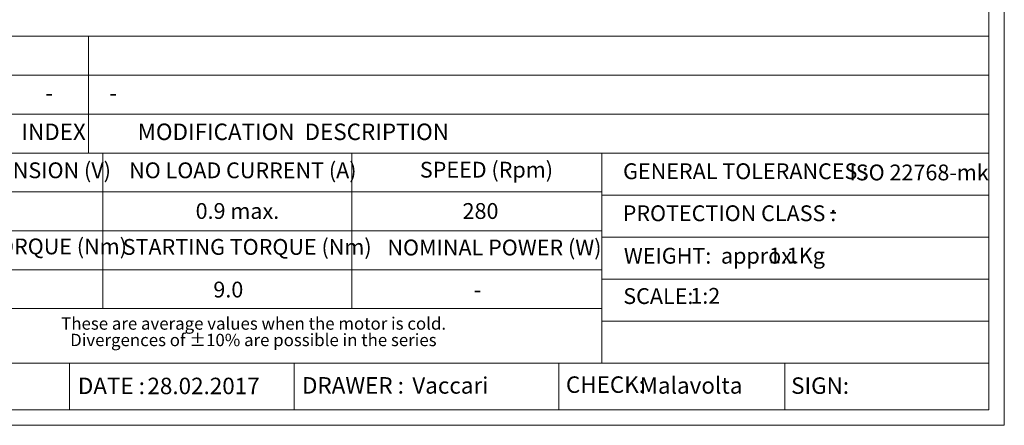
# Model space of a CAD drawing. Units: centimetres. Extents: x -20.5 to 20.5, y -20 to 14.3.
# Drawn here: x 7.8 to 20.5, y -14.3 to -9.1 of the extents above; entities that cross this region are included whole.
import ezdxf

# ---------------------------------------------------------------- set-up
doc = ezdxf.new("R2010")
doc.units = ezdxf.units.CM
doc.header["$MEASUREMENT"] = 0
doc.layers.add('Ebene 1', color=7, linetype='Continuous')
doc.styles.add('0', font='ARIALN.TTF', dxfattribs={"height": 1})

msp = doc.modelspace()

# ---------------------------------------------------------------- linework, layer by layer
at = {"layer": 'Ebene 1', "lineweight": 9}
for points in [[(20.49999, 14.34999), (20.49999, 14.34999), (20.49999, -14.34999), (20.49999, -14.34999)], [(8.72932, -9.34999), (8.72932, -9.34999), (8.72932, -10.84999), (8.72932, -10.84999)], [(20.29999, -9.84999), (20.29999, -9.84999), (5.72932, -9.84999), (5.72932, -9.84999)], [(20.29999, -10.34999), (20.29999, -10.34999), (5.72932, -10.34999), (5.72932, -10.34999)], [(5.72932, -10.84999), (5.72932, -10.84999), (20.29999, -10.84999), (20.29999, -10.84999)], [(8.91252, -10.84999), (8.91252, -10.84999), (8.91252, -12.84999), (8.91252, -12.84999)], [(12.11252, -10.84999), (12.11252, -10.84999), (12.11252, -12.84999), (12.11252, -12.84999)], [(15.32932, -10.84999), (15.32932, -10.84999), (15.32932, -13.54999), (15.32932, -13.54999)], [(5.72932, -11.34999), (5.72932, -11.34999), (15.32932, -11.34999), (15.32932, -11.34999)], [(15.32932, -11.38999), (15.32932, -11.38999), (20.29999, -11.38999), (20.29999, -11.38999)], [(5.72932, -11.84999), (5.72932, -11.84999), (15.32932, -11.84999), (15.32932, -11.84999)], [(15.32932, -11.92999), (15.32932, -11.92999), (20.29999, -11.92999), (20.29999, -11.92999)], [(5.72932, -12.34999), (5.72932, -12.34999), (15.32932, -12.34999), (15.32932, -12.34999)], [(15.32932, -12.46999), (15.32932, -12.46999), (20.29999, -12.46999), (20.29999, -12.46999)], [(5.72932, -12.84999), (5.72932, -12.84999), (15.32932, -12.84999), (15.32932, -12.84999)], [(15.32932, -13.00999), (15.32932, -13.00999), (20.29999, -13.00999), (20.29999, -13.00999)], [(5.74612, -13.54999), (5.74612, -13.54999), (20.29999, -13.54999), (20.29999, -13.54999)], [(8.48593, -13.54999), (8.48593, -13.54999), (8.48593, -14.14999), (8.48593, -14.14999)], [(11.37343, -14.14999), (11.37343, -14.14999), (11.37343, -13.54999), (11.37343, -13.54999)], [(14.77466, -13.54999), (14.77466, -13.54999), (14.77466, -14.14999), (14.77466, -14.14999)], [(17.67987, -13.54999), (17.67987, -13.54999), (17.67987, -14.14999), (17.67987, -14.14999)], [(-20.49999, -14.34999), (-20.49999, -14.34999), (20.49999, -14.34999), (20.49999, -14.34999)], [(20.49999, -14.34999), (20.49999, -14.34999), (20.49999, -14.34999), (20.49999, -14.34999)]]:
    msp.add_open_spline(points, degree=3, dxfattribs=at)
at = {"layer": 'Ebene 1', "lineweight": 15}
for points in [[(20.29999, 14.14999), (20.29999, 14.14999), (20.29999, -14.14999), (20.29999, -14.14999)], [(20.29999, -9.34999), (20.29999, -9.34999), (5.72932, -9.34999), (5.72932, -9.34999)], [(-20.29999, -14.14999), (-20.29999, -14.14999), (20.29999, -14.14999), (20.29999, -14.14999)], [(20.29999, -14.14999), (20.29999, -14.14999), (20.29999, -14.14999), (20.29999, -14.14999)]]:
    msp.add_open_spline(points, degree=3, dxfattribs=at)

# ---------------------------------------------------------------- texts
at = {"layer": 'Ebene 1', "style": '0'}
for s, height, p in [('-', 0.21166, (8.17537, -10.18315)), ('-', 0.21166, (8.99626, -10.18315)), ('INDEX', 0.211658, (7.86807, -10.68315)), ('MODIFICATION  DESCRIPTION', 0.2116584, (9.36149, -10.68315)), ('NOMINAL TENSION (V)', 0.2031984, (6.13357, -11.17356)), ('NO LOAD CURRENT (A)', 0.2031984, (9.25272, -11.17394)), ('SPEED (Rpm)', 0.2031984, (12.98826, -11.16602)), ('GENERAL TOLERANCES :', 0.2031984, (15.6007, -11.18568)), ('ISO 22768-mk', 0.2031984, (18.51031, -11.20125)), ('0.9 max.', 0.203198, (10.10682, -11.69679)), ('280', 0.203198, (13.53758, -11.69679)), ('PROTECTION CLASS :', 0.2031984, (15.59562, -11.72577)), ('-', 0.2032, (18.25128, -11.69744)), ('NOMINAL TORQUE (Nm)', 0.2031984, (6.10717, -12.15229)), ('STARTING TORQUE (Nm)', 0.2031984, (9.16922, -12.15845)), ('NOMINAL POWER (W)', 0.2031984, (12.57204, -12.16596)), ('WEIGHT:  approx.', 0.2031984, (15.61025, -12.2719)), ('1.1Kg', 0.203198, (17.47468, -12.26888)), ('9.0', 0.203198, (10.33473, -12.70673)), ('-', 0.2032, (13.68242, -12.70673)), ('SCALE:', 0.203198, (15.60296, -12.79071)), ('1:2', 0.203198, (16.46421, -12.78769)), ('These are average values when the motor is cold.', 0.1587528, (8.37947, -13.12079)), ('Divergences of ±10% are possible in the series', 0.1587528, (8.49444, -13.33246)), ('DATE :', 0.211658, (8.59344, -13.94894)), ('28.02.2017', 0.211658, (9.48758, -13.9498)), ('DRAWER :', 0.211658, (11.47429, -13.94251)), ('Vaccari', 0.211658, (12.89168, -13.94336)), ('CHECK:', 0.211658, (14.86625, -13.93284)), ('Malavolta', 0.211658, (15.81432, -13.94336)), ('SIGN:', 0.211658, (17.76011, -13.94539))]:
    msp.add_text(s, height=height, dxfattribs=at).set_placement(p)

doc.saveas('drawing.dxf')
